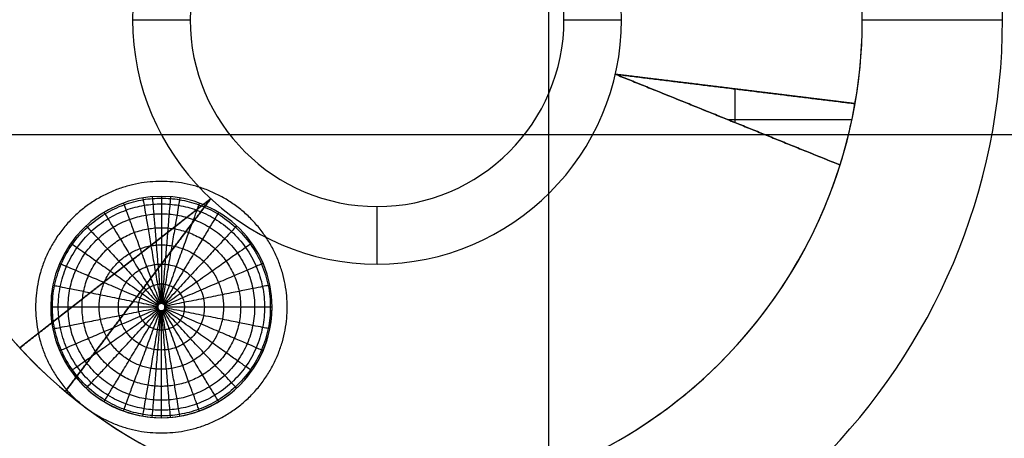
# Model space of a CAD drawing. Units: millimetres. Extents: x -137 to 137, y -23 to 304.
# Drawn here: x -34 to -20, y 26 to 32 of the extents above; entities that cross this region are included whole.
import ezdxf

# ---------------------------------------------------------------- set-up
doc = ezdxf.new("R2010")
doc.units = ezdxf.units.MM
doc.header["$MEASUREMENT"] = 0
doc.layers.add('Default', color=7, linetype='Continuous', true_color=0x000000)

msp = doc.modelspace()

# ---------------------------------------------------------------- linework, layer by layer
at = {"layer": 'Default'}
for p, q in [((-32.4, 32, 78.7), (-32.4, 32, 98.7)), ((-32.4, 32, 98.7), (-31.6, 32, 98.7)), ((-31.6, 32, 98.7), (-31.6, 32, 78.7)), ((-26.4, 32, 78.7), (-26.4, 32, 98.7)), ((-26.4, 32, 98.7), (-25.6, 32, 98.7)), ((-25.6, 32, 98.7), (-25.6, 32, 78.7)), ((-22.25, 32, 78.7), (-22.25, 32, 98.7)), ((-22.25, 32, 98.7), (-20.3, 32, 98.7)), ((-20.3, 32, 98.7), (-20.3, 32, 78.7)), ((-22.56, 29.978, 88.2), (-25.686, 31.241, 88.2)), ((-22.352, 30.832, 88.2), (-25.686, 31.241, 88.2)), ((-24.019, 31.037, 78.7), (-24.019, 31.037, 97.7)), ((-24.019, 30.568, 97.7), (-24.019, 31.036, 97.7)), ((-24.123, 30.61, 97.7), (-22.395, 30.61, 97.7)), ((-24.123, 30.61, 78.7), (-24.123, 30.61, 97.7)), ((-19, 30.4, -87.5), (-84.5, 30.4, -87.5)), ((-19, 30.4, -88.5), (-84.5, 30.4, -88.5)), ((-22.56, 29.978, 78.7), (-22.56, 29.978, 97.7)), ((-31.314, 29.509, 88.2), (-33.971, 27.434, 88.2)), ((-33.336, 26.827, 88.2), (-31.314, 29.509, 88.2)), ((-32, 29.542, -72.5), (-32, 29.542, -89.01)), ((-29, 29.4, 78.7), (-29, 29.4, 98.7)), ((-29, 28.6, 98.7), (-29, 29.4, 98.7)), ((-29, 28.6, 78.7), (-29, 28.6, 98.7)), ((-32.643, 28.471, 78.7), (-32.643, 28.471, 97.7)), ((-32.325, 28.168, 78.7), (-32.325, 28.168, 97.7)), ((-33.54, 28.002, -89.01), (-33.54, 28.002, -72.5)), ((-30.46, 28.002, -72.5), (-30.46, 28.002, -89.01)), ((-33.971, 27.434, 78.7), (-33.971, 27.434, 97.7)), ((-33.336, 26.827, 97.7), (-33.336, 26.827, 78.7)), ((-32, 26.462, -72.5), (-32, 26.462, -89.01))]:
    msp.add_line(p, q, dxfattribs=at)
for centre, radius, start, end in [((-29, 32, 93), 14.2, 0, 180), ((-29, 32, 98.5), 14.2, 0, 180), ((-29, 32, 95.75), 14.2, 0, 180), ((-29, 32, 78.7), 8.7, 0, 180), ((-29, 32, 98.7), 8.7, 0, 180), ((-29, 32, 88.7), 8.7, 0, 180), ((-29, 32, 98.7), 6.75, 0, 180), ((-29, 32, 78.7), 6.75, 0, 102.5716), ((-29, 32, 88.7), 6.75, 0, 102.5716), ((-29, 32, 78.7), 6.75, 110.0344, 180), ((-29, 32, 88.7), 6.75, 110.0344, 180), ((-29, 32, 78.7), 3.4, 0, 180), ((-29, 32, 98.7), 3.4, 0, 180), ((-29, 32, 88.7), 3.4, 0, 180), ((-29, 32, 78.7), 2.6, 0, 180), ((-29, 32, 98.7), 2.6, 0, 180), ((-29, 32, 88.7), 2.6, 0, 180), ((-29, 32, 93), 14.2, 180, 0), ((-29, 32, 98.5), 14.2, 180, 360), ((-29, 32, 95.75), 14.2, 180, 0), ((-29, 32, 78.7), 11.85, 180, 0), ((-29, 32, 98.7), 11.85, 180, 0), ((-29, 32, 88.7), 11.85, 180, 0), ((-29, 32, 78.7), 8.7, 180, 0), ((-29, 32, 98.7), 8.7, 180, 0), ((-29, 32, 88.7), 8.7, 180, 0), ((-29, 32, 78.7), 6.75, 180, 222.5716), ((-29, 32, 98.7), 6.75, 180, 0), ((-29, 32, 88.7), 6.75, 180, 222.5716), ((-29, 32, 78.7), 3.4, 180, 0), ((-29, 32, 98.7), 3.4, 180, 0), ((-29, 32, 88.7), 3.4, 180, 0), ((-29, 32, 78.7), 2.6, 180, 0), ((-29, 32, 98.7), 2.6, 180, 0), ((-29, 32, 88.7), 2.6, 180, 0), ((-29, 32, 78.7), 6.75, 350.0344, 0), ((-29, 32, 88.7), 6.75, 350.0335, 0), ((-29, 32, 97.7), 6.75, 342.5718, 350.0329), ((-29, 32, 78.7), 6.75, 230.0344, 342.5716), ((-29, 32, 88.7), 6.75, 230.0344, 342.5716), ((-32, 28.002, -72.5), 1.54, 0, 180), ((-32, 28.002, -89.01), 1.54, 0.0009, 180), ((-32, 28.002, -80.755), 1.54, 0.0004, 180), ((-32, 28.002, -72.5), 1.54, 180, 0), ((-32, 28.002, -89.01), 1.54, 180, 0.0009), ((-32, 28.002, -80.755), 1.54, 180, 0.0004), ((-29, 32, 97.7), 6.75, 222.5716, 230.0344)]:
    msp.add_arc(centre, radius, start, end, dxfattribs=at)
for points, weights, knots in [([(-29, 46.85, 88.5), (-22.737, 46.85, 88.5), (-18.399, 42.334, 88.5), (-14.06, 37.817, 88.5), (-14.312, 31.559, 88.5), (-14.564, 25.302, 88.5), (-19.251, 21.148, 88.5), (-23.939, 16.995, 88.5), (-30.181, 17.498, 88.5)], [1, 0.919984822401, 1, 0.919984822401, 1, 0.919984822401, 1, 0.919984822401, 1], [0, 0, 0, 11.840984, 11.840984, 23.681968, 23.681968, 35.522953, 35.522953, 47.363937, 47.363937, 47.363937]), ([(-32, 29.75, -87.5), (-33.75, 29.75, -87.5), (-33.75, 28, -87.5), (-33.75, 26.25, -87.5), (-32, 26.25, -87.5)], [1, 0.707106781187, 1, 0.707106781187, 1], [0, 0, 0, 2.748894, 2.748894, 5.497787, 5.497787, 5.497787]), ([(-32, 29.75, -88.5), (-33.75, 29.75, -88.5), (-33.75, 28, -88.5), (-33.75, 26.25, -88.5), (-32, 26.25, -88.5)], [1, 0.707106781187, 1, 0.707106781187, 1], [0, 0, 0, 2.748894, 2.748894, 5.497787, 5.497787, 5.497787]), ([(-32, 26.25, -87.5), (-30.25, 26.25, -87.5), (-30.25, 28, -87.5), (-30.25, 29.75, -87.5), (-32, 29.75, -87.5)], [1, 0.707106781187, 1, 0.707106781187, 1], [0, 0, 0, 2.748894, 2.748894, 5.497787, 5.497787, 5.497787]), ([(-32, 26.25, -88.5), (-30.25, 26.25, -88.5), (-30.25, 28, -88.5), (-30.25, 29.75, -88.5), (-32, 29.75, -88.5)], [1, 0.707106781187, 1, 0.707106781187, 1], [0, 0, 0, 2.748894, 2.748894, 5.497787, 5.497787, 5.497787])]:
    msp.add_rational_spline(points, weights, degree=2, knots=knots, dxfattribs=at)
for points, knots in [([(-43, 32, 98.7), (-43, 32.583, 98.7), (-42.964, 33.203, 98.7), (-42.832, 34.186, 98.7), (-42.775, 34.522, 98.7), (-42.632, 35.21, 98.7), (-42.545, 35.562, 98.7), (-42.336, 36.278, 98.7), (-42.213, 36.643, 98.7), (-41.93, 37.383, 98.7), (-41.768, 37.758, 98.7), (-41.401, 38.512, 98.7), (-41.195, 38.891, 98.7), (-40.734, 39.649, 98.7), (-40.48, 40.027, 98.7), (-39.92, 40.773, 98.7), (-39.614, 41.142, 98.7), (-38.95, 41.861, 98.7), (-38.591, 42.212, 98.7), (-37.82, 42.884, 98.7), (-37.408, 43.206, 98.7), (-36.535, 43.811, 98.7), (-36.073, 44.095, 98.7), (-35.104, 44.611, 98.7), (-34.597, 44.845, 98.7), (-33.546, 45.253, 98.7), (-33.003, 45.428, 98.7), (-31.889, 45.711, 98.7), (-31.32, 45.819, 98.7), (-30.167, 45.963, 98.7), (-29.583, 46, 98.7), (-28.417, 46, 98.7), (-27.833, 45.963, 98.7), (-26.68, 45.819, 98.7), (-26.111, 45.711, 98.7), (-24.997, 45.428, 98.7), (-24.454, 45.253, 98.7), (-23.403, 44.845, 98.7), (-22.896, 44.611, 98.7), (-21.927, 44.095, 98.7), (-21.465, 43.811, 98.7), (-20.592, 43.206, 98.7), (-20.18, 42.884, 98.7), (-19.024, 41.875, 98.7), (-18.36, 41.147, 98.7), (-17.52, 40.027, 98.7), (-17.266, 39.649, 98.7), (-16.805, 38.891, 98.7), (-16.599, 38.512, 98.7), (-16.232, 37.758, 98.7), (-16.07, 37.383, 98.7), (-15.787, 36.643, 98.7), (-15.664, 36.278, 98.7), (-15.455, 35.562, 98.7), (-15.368, 35.21, 98.7), (-15.225, 34.522, 98.7), (-15.168, 34.186, 98.7), (-15.036, 33.203, 98.7), (-15, 32.583, 98.7), (-15, 32, 98.7)], [-1, -1, -1, -1, -0.9375, -0.9375, -0.90625, -0.90625, -0.875, -0.875, -0.84375, -0.84375, -0.8125, -0.8125, -0.78125, -0.78125, -0.75, -0.75, -0.71875, -0.71875, -0.6875, -0.6875, -0.65625, -0.65625, -0.625, -0.625, -0.59375, -0.59375, -0.5625, -0.5625, -0.53125, -0.53125, -0.5, -0.5, -0.46875, -0.46875, -0.4375, -0.4375, -0.40625, -0.40625, -0.375, -0.375, -0.34375, -0.34375, -0.3125, -0.3125, -0.25, -0.25, -0.21875, -0.21875, -0.1875, -0.1875, -0.15625, -0.15625, -0.125, -0.125, -0.09375, -0.09375, -0.0625, -0.0625, 0, 0, 0, 0]), ([(-15, 32, 98.7), (-15, 31.417, 98.7), (-15.036, 30.796, 98.7), (-15.168, 29.814, 98.7), (-15.225, 29.478, 98.7), (-15.368, 28.79, 98.7), (-15.455, 28.438, 98.7), (-15.664, 27.722, 98.7), (-15.787, 27.357, 98.7), (-16.07, 26.617, 98.7), (-16.232, 26.242, 98.7), (-16.599, 25.488, 98.7), (-16.805, 25.109, 98.7), (-17.266, 24.351, 98.7), (-17.52, 23.973, 98.7), (-18.08, 23.227, 98.7), (-18.386, 22.858, 98.7), (-19.05, 22.139, 98.7), (-19.409, 21.788, 98.7), (-20.18, 21.116, 98.7), (-20.592, 20.794, 98.7), (-21.465, 20.189, 98.7), (-21.927, 19.905, 98.7), (-22.896, 19.389, 98.7), (-23.403, 19.155, 98.7), (-24.454, 18.747, 98.7), (-24.997, 18.572, 98.7), (-26.111, 18.289, 98.7), (-26.68, 18.181, 98.7), (-27.833, 18.037, 98.7), (-28.417, 18, 98.7), (-29.583, 18, 98.7), (-30.167, 18.037, 98.7), (-31.32, 18.181, 98.7), (-31.889, 18.289, 98.7), (-33.003, 18.572, 98.7), (-33.546, 18.747, 98.7), (-34.597, 19.155, 98.7), (-35.104, 19.389, 98.7), (-36.073, 19.905, 98.7), (-36.535, 20.189, 98.7), (-37.408, 20.794, 98.7), (-37.82, 21.116, 98.7), (-38.976, 22.125, 98.7), (-39.64, 22.853, 98.7), (-40.48, 23.973, 98.7), (-40.734, 24.351, 98.7), (-41.195, 25.109, 98.7), (-41.401, 25.488, 98.7), (-41.768, 26.242, 98.7), (-41.93, 26.617, 98.7), (-42.213, 27.357, 98.7), (-42.336, 27.722, 98.7), (-42.545, 28.438, 98.7), (-42.632, 28.79, 98.7), (-42.775, 29.478, 98.7), (-42.832, 29.814, 98.7), (-42.964, 30.796, 98.7), (-43, 31.417, 98.7), (-43, 32, 98.7)], [-1, -1, -1, -1, -0.9375, -0.9375, -0.90625, -0.90625, -0.875, -0.875, -0.84375, -0.84375, -0.8125, -0.8125, -0.78125, -0.78125, -0.75, -0.75, -0.71875, -0.71875, -0.6875, -0.6875, -0.65625, -0.65625, -0.625, -0.625, -0.59375, -0.59375, -0.5625, -0.5625, -0.53125, -0.53125, -0.5, -0.5, -0.46875, -0.46875, -0.4375, -0.4375, -0.40625, -0.40625, -0.375, -0.375, -0.34375, -0.34375, -0.3125, -0.3125, -0.25, -0.25, -0.21875, -0.21875, -0.1875, -0.1875, -0.15625, -0.15625, -0.125, -0.125, -0.09375, -0.09375, -0.0625, -0.0625, 0, 0, 0, 0]), ([(-33.515, 28.002, -89.281), (-33.515, 28.1, -89.281), (-33.496, 28.301, -89.281), (-33.403, 28.603, -89.281), (-33.247, 28.883, -89.281), (-33.036, 29.122, -89.281), (-32.787, 29.308, -89.281), (-32.52, 29.434, -89.281), (-32.296, 29.492, -89.281), (-32.124, 29.514, -89.281), (-32, 29.518, -89.281), (-31.876, 29.514, -89.281), (-31.704, 29.492, -89.281), (-31.48, 29.434, -89.281), (-31.213, 29.308, -89.281), (-30.964, 29.122, -89.281), (-30.753, 28.883, -89.281), (-30.597, 28.603, -89.281), (-30.504, 28.301, -89.281), (-30.485, 28.1, -89.281), (-30.485, 28.002, -89.281)], [0.237647, 0.237647, 0.237647, 0.237647, 0.332929, 0.428225, 0.52352, 0.618816, 0.714112, 0.809408, 0.904704, 0.952352, 1, 1.047648, 1.095296, 1.190592, 1.285887, 1.381183, 1.476479, 1.571775, 1.667071, 1.762358, 1.762358, 1.762358, 1.762358]), ([(-32.528, 29.448, -89.01), (-32.528, 29.448, -89.098), (-32.523, 29.434, -89.28), (-32.496, 29.359, -89.56), (-32.448, 29.229, -89.83), (-32.381, 29.045, -90.071), (-32.298, 28.819, -90.267), (-32.206, 28.565, -90.405), (-32.11, 28.302, -90.484), (-32.047, 28.131, -90.5), (-32.017, 28.048, -90.5)], [0.0214045, 0.0214045, 0.0214045, 0.0214045, 0.1410542, 0.2607039, 0.3803536, 0.5000033, 0.619653, 0.7393028, 0.8589525, 0.9787278, 0.9787278, 0.9787278, 0.9787278]), ([(-32.258, 29.52, -89.01), (-32.258, 29.52, -89.098), (-32.255, 29.505, -89.28), (-32.242, 29.427, -89.56), (-32.219, 29.29, -89.83), (-32.186, 29.097, -90.071), (-32.146, 28.86, -90.267), (-32.101, 28.593, -90.405), (-32.054, 28.317, -90.484), (-32.023, 28.137, -90.5), (-32.008, 28.051, -90.5)], [0.0214045, 0.0214045, 0.0214045, 0.0214045, 0.1410542, 0.2607039, 0.3803536, 0.5000033, 0.619653, 0.7393028, 0.8589525, 0.9786596, 0.9786596, 0.9786596, 0.9786596]), ([(-32.127, 29.536, -89.01), (-32.127, 29.536, -89.098), (-32.125, 29.521, -89.28), (-32.119, 29.442, -89.56), (-32.108, 29.304, -89.83), (-32.091, 29.109, -90.071), (-32.072, 28.869, -90.267), (-32.049, 28.6, -90.405), (-32.026, 28.321, -90.484), (-32.011, 28.139, -90.5), (-32.004, 28.051, -90.5)], [0.0214045, 0.0214045, 0.0214045, 0.0214045, 0.1410542, 0.2607039, 0.3803536, 0.5000033, 0.619653, 0.7393028, 0.8589525, 0.9786283, 0.9786283, 0.9786283, 0.9786283]), ([(-32, 29.542, -89.01), (-32, 29.542, -89.098), (-32, 29.526, -89.28), (-32, 29.447, -89.56), (-32, 29.308, -89.83), (-32, 29.113, -90.071), (-32, 28.872, -90.267), (-32, 28.602, -90.405), (-32, 28.322, -90.484), (-32, 28.139, -90.5), (-32, 28.052, -90.5)], [0.0214045, 0.0214045, 0.0214045, 0.0214045, 0.1410542, 0.2607039, 0.3803536, 0.5000033, 0.619653, 0.7393028, 0.8589525, 0.9786143, 0.9786143, 0.9786143, 0.9786143]), ([(-31.873, 29.536, -89.01), (-31.873, 29.536, -89.098), (-31.875, 29.521, -89.28), (-31.881, 29.442, -89.56), (-31.893, 29.304, -89.83), (-31.909, 29.109, -90.071), (-31.928, 28.869, -90.267), (-31.951, 28.6, -90.405), (-31.974, 28.321, -90.484), (-31.989, 28.139, -90.5), (-31.996, 28.051, -90.5)], [0.0214045, 0.0214045, 0.0214045, 0.0214045, 0.1410542, 0.2607039, 0.3803536, 0.5000033, 0.619653, 0.7393028, 0.8589525, 0.9786259, 0.9786259, 0.9786259, 0.9786259]), ([(-31.742, 29.52, -89.01), (-31.742, 29.52, -89.098), (-31.745, 29.505, -89.28), (-31.758, 29.427, -89.56), (-31.781, 29.29, -89.83), (-31.814, 29.097, -90.071), (-31.854, 28.86, -90.267), (-31.9, 28.593, -90.405), (-31.946, 28.317, -90.484), (-31.977, 28.137, -90.5), (-31.992, 28.051, -90.5)], [0.0214045, 0.0214045, 0.0214045, 0.0214045, 0.1410542, 0.2607039, 0.3803536, 0.5000033, 0.619653, 0.7393028, 0.8589525, 0.978656, 0.978656, 0.978656, 0.978656]), ([(-31.472, 29.448, -89.01), (-31.472, 29.448, -89.098), (-31.477, 29.434, -89.28), (-31.504, 29.359, -89.56), (-31.552, 29.229, -89.83), (-31.619, 29.045, -90.071), (-31.702, 28.819, -90.267), (-31.794, 28.565, -90.405), (-31.89, 28.302, -90.484), (-31.953, 28.131, -90.5), (-31.983, 28.048, -90.5)], [0.0214045, 0.0214045, 0.0214045, 0.0214045, 0.1410542, 0.2607039, 0.3803536, 0.5000033, 0.619653, 0.7393028, 0.8589525, 0.978725, 0.978725, 0.978725, 0.978725]), ([(-33.435, 28.002, -89.558), (-33.435, 28.094, -89.558), (-33.417, 28.285, -89.558), (-33.329, 28.571, -89.558), (-33.181, 28.836, -89.558), (-32.981, 29.063, -89.558), (-32.746, 29.239, -89.558), (-32.492, 29.359, -89.558), (-32.281, 29.414, -89.558), (-32.117, 29.434, -89.558), (-32, 29.439, -89.558), (-31.883, 29.434, -89.558), (-31.719, 29.414, -89.558), (-31.508, 29.359, -89.558), (-31.254, 29.239, -89.558), (-31.019, 29.063, -89.558), (-30.819, 28.836, -89.558), (-30.671, 28.571, -89.558), (-30.583, 28.285, -89.558), (-30.565, 28.094, -89.558), (-30.565, 28.002, -89.558)], [0.237646, 0.237646, 0.237646, 0.237646, 0.332929, 0.428225, 0.52352, 0.618816, 0.714112, 0.809408, 0.904704, 0.952352, 1, 1.047648, 1.095296, 1.190592, 1.285887, 1.381183, 1.476479, 1.571775, 1.667071, 1.762357, 1.762357, 1.762357, 1.762357]), ([(-32.797, 29.319, -89.01), (-32.797, 29.319, -89.098), (-32.789, 29.306, -89.28), (-32.748, 29.238, -89.56), (-32.676, 29.12, -89.83), (-32.575, 28.952, -90.071), (-32.45, 28.746, -90.267), (-32.311, 28.515, -90.405), (-32.165, 28.275, -90.484), (-32.071, 28.119, -90.5), (-32.026, 28.044, -90.5)], [0.0214045, 0.0214045, 0.0214045, 0.0214045, 0.1410542, 0.2607039, 0.3803536, 0.5000033, 0.619653, 0.7393028, 0.8589525, 0.9787238, 0.9787238, 0.9787238, 0.9787238]), ([(-31.203, 29.319, -89.01), (-31.203, 29.319, -89.098), (-31.211, 29.306, -89.28), (-31.252, 29.238, -89.56), (-31.324, 29.12, -89.83), (-31.425, 28.952, -90.071), (-31.55, 28.746, -90.267), (-31.689, 28.515, -90.405), (-31.835, 28.275, -90.484), (-31.929, 28.119, -90.5), (-31.974, 28.044, -90.5)], [0.0214045, 0.0214045, 0.0214045, 0.0214045, 0.1410542, 0.2607039, 0.3803536, 0.5000033, 0.619653, 0.7393028, 0.8589525, 0.978726, 0.978726, 0.978726, 0.978726]), ([(-33.297, 28.002, -89.825), (-33.297, 28.086, -89.825), (-33.281, 28.258, -89.825), (-33.201, 28.516, -89.825), (-33.067, 28.756, -89.825), (-32.887, 28.961, -89.825), (-32.674, 29.12, -89.825), (-32.445, 29.228, -89.825), (-32.254, 29.278, -89.825), (-32.106, 29.296, -89.825), (-32, 29.3, -89.825), (-31.894, 29.296, -89.825), (-31.746, 29.278, -89.825), (-31.555, 29.228, -89.825), (-31.326, 29.12, -89.825), (-31.113, 28.961, -89.825), (-30.933, 28.756, -89.825), (-30.799, 28.516, -89.825), (-30.719, 28.258, -89.825), (-30.703, 28.086, -89.825), (-30.703, 28.002, -89.825)], [0.237646, 0.237646, 0.237646, 0.237646, 0.332929, 0.428225, 0.52352, 0.618816, 0.714112, 0.809408, 0.904704, 0.952352, 1, 1.047648, 1.095296, 1.190592, 1.285887, 1.381183, 1.476479, 1.571775, 1.667071, 1.762356, 1.762356, 1.762356, 1.762356]), ([(-33.103, 28.002, -90.064), (-33.103, 28.073, -90.064), (-33.089, 28.22, -90.064), (-33.022, 28.439, -90.064), (-32.908, 28.643, -90.064), (-32.755, 28.818, -90.064), (-32.573, 28.953, -90.064), (-32.379, 29.045, -90.064), (-32.216, 29.087, -90.064), (-32.09, 29.103, -90.064), (-32, 29.106, -90.064), (-31.91, 29.103, -90.064), (-31.784, 29.087, -90.064), (-31.621, 29.045, -90.064), (-31.427, 28.953, -90.064), (-31.246, 28.818, -90.064), (-31.092, 28.643, -90.064), (-30.978, 28.439, -90.064), (-30.911, 28.22, -90.064), (-30.897, 28.073, -90.064), (-30.897, 28.002, -90.064)], [0.237645, 0.237645, 0.237645, 0.237645, 0.332929, 0.428225, 0.52352, 0.618816, 0.714112, 0.809408, 0.904704, 0.952352, 1, 1.047648, 1.095296, 1.190592, 1.285887, 1.381183, 1.476479, 1.571775, 1.667071, 1.762355, 1.762355, 1.762355, 1.762355]), ([(-33.047, 29.131, -89.01), (-33.047, 29.131, -89.098), (-33.036, 29.12, -89.28), (-32.982, 29.062, -89.56), (-32.888, 28.96, -89.83), (-32.755, 28.817, -90.071), (-32.591, 28.64, -90.267), (-32.408, 28.442, -90.405), (-32.217, 28.236, -90.484), (-32.093, 28.103, -90.5), (-32.034, 28.038, -90.5)], [0.0214045, 0.0214045, 0.0214045, 0.0214045, 0.1410542, 0.2607039, 0.3803536, 0.5000033, 0.619653, 0.7393028, 0.8589525, 0.9785852, 0.9785852, 0.9785852, 0.9785852]), ([(-30.954, 29.132, -89.01), (-30.954, 29.132, -89.098), (-30.964, 29.12, -89.28), (-31.018, 29.062, -89.56), (-31.112, 28.96, -89.83), (-31.245, 28.817, -90.071), (-31.409, 28.64, -90.267), (-31.592, 28.442, -90.405), (-31.783, 28.236, -90.484), (-31.907, 28.103, -90.5), (-31.966, 28.038, -90.5)], [0.0214045, 0.0214045, 0.0214045, 0.0214045, 0.1410542, 0.2607039, 0.3803536, 0.5000033, 0.619653, 0.7393028, 0.8589525, 0.9785899, 0.9785899, 0.9785899, 0.9785899]), ([(-33.258, 28.89, -89.01), (-33.258, 28.89, -89.098), (-33.245, 28.881, -89.28), (-33.181, 28.836, -89.56), (-33.067, 28.756, -89.83), (-32.908, 28.643, -90.071), (-32.711, 28.504, -90.267), (-32.49, 28.348, -90.405), (-32.261, 28.186, -90.484), (-32.112, 28.081, -90.5), (-32.041, 28.031, -90.5)], [0.0214045, 0.0214045, 0.0214045, 0.0214045, 0.1410542, 0.2607039, 0.3803536, 0.5000033, 0.619653, 0.7393028, 0.8589525, 0.9784443, 0.9784443, 0.9784443, 0.9784443]), ([(-32.865, 28.002, -90.257), (-32.865, 28.058, -90.257), (-32.854, 28.173, -90.257), (-32.801, 28.345, -90.257), (-32.712, 28.505, -90.257), (-32.592, 28.642, -90.257), (-32.45, 28.748, -90.257), (-32.297, 28.82, -90.257), (-32.169, 28.853, -90.257), (-32.071, 28.865, -90.257), (-32, 28.868, -90.257), (-31.929, 28.865, -90.257), (-31.831, 28.853, -90.257), (-31.703, 28.82, -90.257), (-31.55, 28.748, -90.257), (-31.408, 28.642, -90.257), (-31.288, 28.505, -90.257), (-31.199, 28.345, -90.257), (-31.146, 28.173, -90.257), (-31.135, 28.058, -90.257), (-31.135, 28.002, -90.257)], [0.237644, 0.237644, 0.237644, 0.237644, 0.332929, 0.428225, 0.52352, 0.618816, 0.714112, 0.809408, 0.904704, 0.952352, 1, 1.047648, 1.095296, 1.190592, 1.285887, 1.381183, 1.476479, 1.571775, 1.667071, 1.762354, 1.762354, 1.762354, 1.762354]), ([(-30.742, 28.89, -89.01), (-30.742, 28.89, -89.098), (-30.755, 28.881, -89.28), (-30.82, 28.836, -89.56), (-30.933, 28.756, -89.83), (-31.092, 28.643, -90.071), (-31.289, 28.504, -90.267), (-31.51, 28.348, -90.405), (-31.739, 28.186, -90.484), (-31.888, 28.081, -90.5), (-31.959, 28.031, -90.5)], [0.0214045, 0.0214045, 0.0214045, 0.0214045, 0.1410542, 0.2607039, 0.3803536, 0.5000033, 0.619653, 0.7393028, 0.8589525, 0.9784457, 0.9784457, 0.9784457, 0.9784457]), ([(-33.415, 28.609, -89.01), (-33.415, 28.609, -89.098), (-33.401, 28.603, -89.28), (-33.328, 28.571, -89.56), (-33.201, 28.517, -89.83), (-33.021, 28.44, -90.071), (-32.8, 28.345, -90.267), (-32.551, 28.238, -90.405), (-32.294, 28.128, -90.484), (-32.126, 28.056, -90.5), (-32.046, 28.022, -90.5)], [0.0214045, 0.0214045, 0.0214045, 0.0214045, 0.1410542, 0.2607039, 0.3803536, 0.5000033, 0.619653, 0.7393028, 0.8589525, 0.9783251, 0.9783251, 0.9783251, 0.9783251]), ([(-32.598, 28.002, -90.395), (-32.598, 28.04, -90.395), (-32.59, 28.12, -90.395), (-32.554, 28.239, -90.395), (-32.492, 28.35, -90.395), (-32.409, 28.444, -90.395), (-32.311, 28.518, -90.395), (-32.205, 28.568, -90.395), (-32.117, 28.59, -90.395), (-32.049, 28.599, -90.395), (-32, 28.601, -90.395), (-31.951, 28.599, -90.395), (-31.883, 28.59, -90.395), (-31.795, 28.568, -90.395), (-31.689, 28.518, -90.395), (-31.591, 28.444, -90.395), (-31.508, 28.35, -90.395), (-31.446, 28.239, -90.395), (-31.41, 28.12, -90.395), (-31.402, 28.04, -90.395), (-31.402, 28.002, -90.395)], [0.237644, 0.237644, 0.237644, 0.237644, 0.332929, 0.428225, 0.52352, 0.618816, 0.714112, 0.809408, 0.904704, 0.952352, 1, 1.047648, 1.095296, 1.190592, 1.285887, 1.381183, 1.476479, 1.571775, 1.667071, 1.762353, 1.762353, 1.762353, 1.762353]), ([(-30.585, 28.609, -89.01), (-30.585, 28.609, -89.098), (-30.599, 28.603, -89.28), (-30.672, 28.571, -89.56), (-30.799, 28.517, -89.83), (-30.979, 28.44, -90.071), (-31.201, 28.345, -90.267), (-31.449, 28.238, -90.405), (-31.706, 28.128, -90.484), (-31.874, 28.056, -90.5), (-31.954, 28.022, -90.5)], [0.0214045, 0.0214045, 0.0214045, 0.0214045, 0.1410542, 0.2607039, 0.3803536, 0.5000033, 0.619653, 0.7393028, 0.8589525, 0.9783267, 0.9783267, 0.9783267, 0.9783267]), ([(-33.51, 28.306, -89.01), (-33.51, 28.306, -89.098), (-33.494, 28.303, -89.28), (-33.417, 28.287, -89.56), (-33.281, 28.26, -89.83), (-33.089, 28.221, -90.071), (-32.853, 28.174, -90.267), (-32.588, 28.12, -90.405), (-32.313, 28.065, -90.484), (-32.135, 28.029, -90.5), (-32.049, 28.012, -90.5)], [0.0214045, 0.0214045, 0.0214045, 0.0214045, 0.1410542, 0.2607039, 0.3803536, 0.5000033, 0.619653, 0.7393028, 0.8589525, 0.9781675, 0.9781675, 0.9781675, 0.9781675]), ([(-32.32, 28.002, -90.475), (-32.32, 28.022, -90.475), (-32.316, 28.065, -90.475), (-32.297, 28.129, -90.475), (-32.264, 28.188, -90.475), (-32.219, 28.239, -90.475), (-32.167, 28.279, -90.475), (-32.11, 28.305, -90.475), (-32.063, 28.318, -90.475), (-32.026, 28.322, -90.475), (-32, 28.323, -90.475), (-31.974, 28.322, -90.475), (-31.937, 28.318, -90.475), (-31.89, 28.305, -90.475), (-31.833, 28.279, -90.475), (-31.781, 28.239, -90.475), (-31.736, 28.188, -90.475), (-31.703, 28.129, -90.475), (-31.684, 28.065, -90.475), (-31.68, 28.022, -90.475), (-31.68, 28.002, -90.475)], [0.237643, 0.237643, 0.237643, 0.237643, 0.332929, 0.428225, 0.52352, 0.618816, 0.714112, 0.809408, 0.904704, 0.952352, 1, 1.047648, 1.095296, 1.190592, 1.285887, 1.381183, 1.476479, 1.571775, 1.667071, 1.762352, 1.762352, 1.762352, 1.762352]), ([(-30.49, 28.306, -89.01), (-30.49, 28.306, -89.098), (-30.506, 28.303, -89.28), (-30.583, 28.287, -89.56), (-30.719, 28.26, -89.83), (-30.911, 28.221, -90.071), (-31.147, 28.174, -90.267), (-31.412, 28.12, -90.405), (-31.687, 28.065, -90.484), (-31.865, 28.029, -90.5), (-31.951, 28.012, -90.5)], [0.0214045, 0.0214045, 0.0214045, 0.0214045, 0.1410542, 0.2607039, 0.3803536, 0.5000033, 0.619653, 0.7393028, 0.8589525, 0.978168, 0.978168, 0.978168, 0.978168]), ([(-32.05, 28.002, -90.5), (-32.138, 28.002, -90.5), (-32.229, 28.002, -90.492), (-32.414, 28.002, -90.458), (-32.507, 28.002, -90.431), (-32.691, 28.002, -90.359), (-32.781, 28.002, -90.312), (-32.951, 28.002, -90.201), (-33.031, 28.002, -90.136), (-33.177, 28.002, -89.99), (-33.242, 28.002, -89.91), (-33.353, 28.002, -89.74), (-33.399, 28.002, -89.65), (-33.472, 28.002, -89.466), (-33.498, 28.002, -89.373), (-33.532, 28.002, -89.189), (-33.54, 28.002, -89.098), (-33.54, 28.002, -89.01)], [-1, -1, -1, -1, -0.875, -0.875, -0.75, -0.75, -0.625, -0.625, -0.5, -0.5, -0.375, -0.375, -0.25, -0.25, -0.125, -0.125, 0, 0, 0, 0]), ([(-30.485, 28.002, -89.281), (-30.485, 27.904, -89.281), (-30.504, 27.702, -89.281), (-30.597, 27.401, -89.281), (-30.753, 27.121, -89.281), (-30.964, 26.881, -89.281), (-31.213, 26.695, -89.281), (-31.48, 26.569, -89.281), (-31.704, 26.511, -89.281), (-31.876, 26.49, -89.281), (-32, 26.485, -89.281), (-32.124, 26.49, -89.281), (-32.296, 26.511, -89.281), (-32.52, 26.569, -89.281), (-32.787, 26.695, -89.281), (-33.036, 26.881, -89.281), (-33.247, 27.121, -89.281), (-33.403, 27.401, -89.281), (-33.496, 27.702, -89.281), (-33.515, 27.904, -89.281), (-33.515, 28.002, -89.281)], [0.237639, 0.237639, 0.237639, 0.237639, 0.332929, 0.428224, 0.52352, 0.618816, 0.714112, 0.809408, 0.904704, 0.952352, 1, 1.047648, 1.095296, 1.190592, 1.285887, 1.381183, 1.476479, 1.571775, 1.667071, 1.762366, 1.762366, 1.762366, 1.762366]), ([(-33.51, 27.697, -89.01), (-33.51, 27.697, -89.098), (-33.494, 27.701, -89.28), (-33.417, 27.716, -89.56), (-33.281, 27.744, -89.83), (-33.089, 27.782, -90.071), (-32.853, 27.83, -90.267), (-32.588, 27.883, -90.405), (-32.313, 27.938, -90.484), (-32.135, 27.974, -90.5), (-32.049, 27.992, -90.5)], [0.0214045, 0.0214045, 0.0214045, 0.0214045, 0.1410542, 0.2607039, 0.3803536, 0.5000033, 0.619653, 0.7393028, 0.8589525, 0.978168, 0.978168, 0.978168, 0.978168]), ([(-30.565, 28.002, -89.558), (-30.565, 27.909, -89.558), (-30.583, 27.718, -89.558), (-30.671, 27.432, -89.558), (-30.819, 27.167, -89.558), (-31.019, 26.94, -89.558), (-31.254, 26.764, -89.558), (-31.508, 26.644, -89.558), (-31.719, 26.59, -89.558), (-31.883, 26.569, -89.558), (-32, 26.565, -89.558), (-32.117, 26.569, -89.558), (-32.281, 26.59, -89.558), (-32.492, 26.644, -89.558), (-32.746, 26.764, -89.558), (-32.981, 26.94, -89.558), (-33.181, 27.167, -89.558), (-33.329, 27.432, -89.558), (-33.417, 27.718, -89.558), (-33.435, 27.909, -89.558), (-33.435, 28.002, -89.558)], [0.237638, 0.237638, 0.237638, 0.237638, 0.332929, 0.428224, 0.52352, 0.618816, 0.714112, 0.809408, 0.904704, 0.952352, 1, 1.047648, 1.095296, 1.190592, 1.285887, 1.381183, 1.476479, 1.571775, 1.667071, 1.762365, 1.762365, 1.762365, 1.762365]), ([(-33.415, 27.395, -89.01), (-33.415, 27.395, -89.098), (-33.401, 27.401, -89.28), (-33.328, 27.432, -89.56), (-33.201, 27.487, -89.83), (-33.021, 27.564, -90.071), (-32.8, 27.659, -90.267), (-32.551, 27.765, -90.405), (-32.294, 27.875, -90.484), (-32.126, 27.947, -90.5), (-32.046, 27.982, -90.5)], [0.0214045, 0.0214045, 0.0214045, 0.0214045, 0.1410542, 0.2607039, 0.3803536, 0.5000033, 0.619653, 0.7393028, 0.8589525, 0.9783268, 0.9783268, 0.9783268, 0.9783268]), ([(-30.703, 28.002, -89.825), (-30.703, 27.918, -89.825), (-30.719, 27.745, -89.825), (-30.799, 27.487, -89.825), (-30.933, 27.248, -89.825), (-31.113, 27.042, -89.825), (-31.326, 26.883, -89.825), (-31.555, 26.775, -89.825), (-31.746, 26.726, -89.825), (-31.894, 26.707, -89.825), (-32, 26.703, -89.825), (-32.106, 26.707, -89.825), (-32.254, 26.726, -89.825), (-32.445, 26.775, -89.825), (-32.674, 26.883, -89.825), (-32.887, 27.042, -89.825), (-33.067, 27.248, -89.825), (-33.201, 27.487, -89.825), (-33.281, 27.745, -89.825), (-33.297, 27.918, -89.825), (-33.297, 28.002, -89.825)], [0.237637, 0.237637, 0.237637, 0.237637, 0.332929, 0.428224, 0.52352, 0.618816, 0.714112, 0.809408, 0.904704, 0.952352, 1, 1.047648, 1.095296, 1.190592, 1.285887, 1.381183, 1.476479, 1.571775, 1.667071, 1.762365, 1.762365, 1.762365, 1.762365]), ([(-33.258, 27.113, -89.01), (-33.258, 27.113, -89.098), (-33.245, 27.122, -89.28), (-33.18, 27.168, -89.56), (-33.067, 27.248, -89.83), (-32.908, 27.361, -90.071), (-32.711, 27.5, -90.267), (-32.49, 27.655, -90.405), (-32.261, 27.817, -90.484), (-32.112, 27.922, -90.5), (-32.041, 27.973, -90.5)], [0.0214045, 0.0214045, 0.0214045, 0.0214045, 0.1410542, 0.2607039, 0.3803536, 0.5000033, 0.619653, 0.7393028, 0.8589525, 0.9784457, 0.9784457, 0.9784457, 0.9784457]), ([(-30.897, 28.002, -90.064), (-30.897, 27.93, -90.064), (-30.911, 27.784, -90.064), (-30.978, 27.564, -90.064), (-31.092, 27.36, -90.064), (-31.245, 27.186, -90.064), (-31.427, 27.05, -90.064), (-31.621, 26.958, -90.064), (-31.784, 26.916, -90.064), (-31.91, 26.9, -90.064), (-32, 26.897, -90.064), (-32.09, 26.9, -90.064), (-32.216, 26.916, -90.064), (-32.379, 26.958, -90.064), (-32.573, 27.05, -90.064), (-32.754, 27.185, -90.064), (-32.908, 27.36, -90.064), (-33.022, 27.564, -90.064), (-33.089, 27.784, -90.064), (-33.103, 27.93, -90.064), (-33.103, 28.002, -90.064)], [0.237636, 0.237636, 0.237636, 0.237636, 0.332929, 0.428224, 0.52352, 0.618816, 0.714112, 0.809408, 0.904704, 0.952352, 1, 1.047648, 1.095296, 1.190592, 1.285887, 1.381183, 1.476479, 1.571775, 1.667071, 1.762364, 1.762364, 1.762364, 1.762364]), ([(-33.046, 26.872, -89.01), (-33.046, 26.872, -89.098), (-33.036, 26.883, -89.28), (-32.982, 26.941, -89.56), (-32.888, 27.043, -89.83), (-32.755, 27.186, -90.071), (-32.591, 27.363, -90.267), (-32.408, 27.561, -90.405), (-32.217, 27.767, -90.484), (-32.093, 27.901, -90.5), (-32.034, 27.965, -90.5)], [0.0214045, 0.0214045, 0.0214045, 0.0214045, 0.1410542, 0.2607039, 0.3803536, 0.5000033, 0.619653, 0.7393028, 0.8589525, 0.97859, 0.97859, 0.97859, 0.97859]), ([(-31.135, 28.002, -90.257), (-31.135, 27.946, -90.257), (-31.146, 27.831, -90.257), (-31.199, 27.659, -90.257), (-31.288, 27.499, -90.257), (-31.408, 27.362, -90.257), (-31.55, 27.256, -90.257), (-31.703, 27.183, -90.257), (-31.831, 27.15, -90.257), (-31.929, 27.138, -90.257), (-32, 27.135, -90.257), (-32.071, 27.138, -90.257), (-32.169, 27.15, -90.257), (-32.297, 27.183, -90.257), (-32.45, 27.256, -90.257), (-32.592, 27.362, -90.257), (-32.712, 27.499, -90.257), (-32.801, 27.659, -90.257), (-32.854, 27.831, -90.257), (-32.865, 27.946, -90.257), (-32.865, 28.002, -90.257)], [0.237635, 0.237635, 0.237635, 0.237635, 0.332929, 0.428224, 0.52352, 0.618816, 0.714112, 0.809408, 0.904704, 0.952352, 1, 1.047648, 1.095296, 1.190592, 1.285887, 1.381183, 1.476479, 1.571775, 1.667071, 1.762363, 1.762363, 1.762363, 1.762363]), ([(-32.797, 26.684, -89.01), (-32.797, 26.684, -89.098), (-32.789, 26.697, -89.28), (-32.748, 26.765, -89.56), (-32.676, 26.884, -89.83), (-32.575, 27.051, -90.071), (-32.45, 27.257, -90.267), (-32.311, 27.488, -90.405), (-32.165, 27.728, -90.484), (-32.071, 27.884, -90.5), (-32.026, 27.959, -90.5)], [0.0214045, 0.0214045, 0.0214045, 0.0214045, 0.1410542, 0.2607039, 0.3803536, 0.5000033, 0.619653, 0.7393028, 0.8589525, 0.978726, 0.978726, 0.978726, 0.978726]), ([(-31.402, 28.002, -90.395), (-31.402, 27.963, -90.395), (-31.41, 27.883, -90.395), (-31.446, 27.764, -90.395), (-31.508, 27.654, -90.395), (-31.591, 27.559, -90.395), (-31.689, 27.486, -90.395), (-31.795, 27.436, -90.395), (-31.883, 27.413, -90.395), (-31.951, 27.405, -90.395), (-32, 27.403, -90.395), (-32.049, 27.405, -90.395), (-32.117, 27.413, -90.395), (-32.205, 27.436, -90.395), (-32.311, 27.486, -90.395), (-32.409, 27.559, -90.395), (-32.492, 27.654, -90.395), (-32.554, 27.764, -90.395), (-32.59, 27.883, -90.395), (-32.598, 27.963, -90.395), (-32.598, 28.002, -90.395)], [0.237634, 0.237634, 0.237634, 0.237634, 0.332929, 0.428224, 0.52352, 0.618816, 0.714112, 0.809408, 0.904704, 0.952352, 1, 1.047648, 1.095296, 1.190592, 1.285887, 1.381183, 1.476479, 1.571775, 1.667071, 1.762363, 1.762363, 1.762363, 1.762363]), ([(-32.528, 26.555, -89.01), (-32.528, 26.555, -89.098), (-32.523, 26.57, -89.28), (-32.496, 26.644, -89.56), (-32.448, 26.774, -89.83), (-32.381, 26.958, -90.071), (-32.298, 27.184, -90.267), (-32.206, 27.438, -90.405), (-32.11, 27.701, -90.484), (-32.047, 27.872, -90.5), (-32.017, 27.955, -90.5)], [0.0214045, 0.0214045, 0.0214045, 0.0214045, 0.1410542, 0.2607039, 0.3803536, 0.5000033, 0.619653, 0.7393028, 0.8589525, 0.9787251, 0.9787251, 0.9787251, 0.9787251]), ([(-31.68, 28.002, -90.475), (-31.68, 27.981, -90.475), (-31.684, 27.938, -90.475), (-31.703, 27.874, -90.475), (-31.736, 27.815, -90.475), (-31.781, 27.764, -90.475), (-31.833, 27.725, -90.475), (-31.89, 27.698, -90.475), (-31.937, 27.686, -90.475), (-31.974, 27.681, -90.475), (-32, 27.68, -90.475), (-32.026, 27.681, -90.475), (-32.063, 27.686, -90.475), (-32.11, 27.698, -90.475), (-32.167, 27.725, -90.475), (-32.219, 27.764, -90.475), (-32.264, 27.815, -90.475), (-32.297, 27.874, -90.475), (-32.316, 27.938, -90.475), (-32.32, 27.981, -90.475), (-32.32, 28.002, -90.475)], [0.237634, 0.237634, 0.237634, 0.237634, 0.332929, 0.428224, 0.52352, 0.618816, 0.714112, 0.809408, 0.904704, 0.952352, 1, 1.047648, 1.095296, 1.190592, 1.285887, 1.381183, 1.476479, 1.571775, 1.667071, 1.762362, 1.762362, 1.762362, 1.762362]), ([(-32.258, 26.483, -89.01), (-32.258, 26.483, -89.098), (-32.255, 26.499, -89.28), (-32.242, 26.577, -89.56), (-32.219, 26.714, -89.83), (-32.186, 26.906, -90.071), (-32.146, 27.144, -90.267), (-32.1, 27.41, -90.405), (-32.054, 27.686, -90.484), (-32.023, 27.866, -90.5), (-32.008, 27.953, -90.5)], [0.0214045, 0.0214045, 0.0214045, 0.0214045, 0.1410542, 0.2607039, 0.3803536, 0.5000033, 0.619653, 0.7393028, 0.8589525, 0.978656, 0.978656, 0.978656, 0.978656]), ([(-32.127, 26.467, -89.01), (-32.127, 26.467, -89.098), (-32.125, 26.482, -89.28), (-32.119, 26.561, -89.56), (-32.107, 26.7, -89.83), (-32.091, 26.894, -90.071), (-32.072, 27.134, -90.267), (-32.049, 27.404, -90.405), (-32.026, 27.683, -90.484), (-32.011, 27.864, -90.5), (-32.004, 27.952, -90.5)], [0.0214045, 0.0214045, 0.0214045, 0.0214045, 0.1410542, 0.2607039, 0.3803536, 0.5000033, 0.619653, 0.7393028, 0.8589525, 0.9786259, 0.9786259, 0.9786259, 0.9786259]), ([(-31.95, 28.002, -90.5), (-31.95, 28.008, -90.5), (-31.951, 28.015, -90.5), (-31.957, 28.028, -90.5), (-31.961, 28.034, -90.5), (-31.971, 28.043, -90.5), (-31.977, 28.046, -90.5), (-31.989, 28.051, -90.5), (-31.995, 28.052, -90.5), (-32.005, 28.052, -90.5), (-32.011, 28.051, -90.5), (-32.023, 28.046, -90.5), (-32.029, 28.043, -90.5), (-32.039, 28.034, -90.5), (-32.043, 28.028, -90.5), (-32.049, 28.015, -90.5), (-32.05, 28.008, -90.5), (-32.05, 28.002, -90.5)], [0, 0, 0, 0, 0.125, 0.125, 0.25, 0.25, 0.375, 0.375, 0.5, 0.5, 0.625, 0.625, 0.75, 0.75, 0.875, 0.875, 1, 1, 1, 1]), ([(-32.05, 28.002, -90.5), (-32.05, 27.995, -90.5), (-32.049, 27.988, -90.5), (-32.043, 27.975, -90.5), (-32.039, 27.969, -90.5), (-32.029, 27.96, -90.5), (-32.023, 27.957, -90.5), (-32.011, 27.953, -90.5), (-32.005, 27.952, -90.5), (-31.995, 27.952, -90.5), (-31.989, 27.953, -90.5), (-31.977, 27.957, -90.5), (-31.971, 27.96, -90.5), (-31.961, 27.969, -90.5), (-31.957, 27.975, -90.5), (-31.951, 27.988, -90.5), (-31.95, 27.995, -90.5), (-31.95, 28.002, -90.5)], [0, 0, 0, 0, 0.125, 0.125, 0.25, 0.25, 0.375, 0.375, 0.5, 0.5, 0.625, 0.625, 0.75, 0.75, 0.875, 0.875, 1, 1, 1, 1]), ([(-32, 26.462, -89.01), (-32, 26.462, -89.098), (-32, 26.477, -89.28), (-32, 26.556, -89.56), (-32, 26.695, -89.83), (-32, 26.89, -90.071), (-32, 27.132, -90.267), (-32, 27.402, -90.405), (-32, 27.682, -90.484), (-32, 27.864, -90.5), (-32, 27.952, -90.5)], [0.0214045, 0.0214045, 0.0214045, 0.0214045, 0.1410542, 0.2607039, 0.3803536, 0.5000033, 0.619653, 0.7393028, 0.8589525, 0.9786143, 0.9786143, 0.9786143, 0.9786143]), ([(-31.873, 26.467, -89.01), (-31.873, 26.467, -89.098), (-31.875, 26.482, -89.28), (-31.881, 26.561, -89.56), (-31.892, 26.7, -89.83), (-31.909, 26.894, -90.071), (-31.928, 27.134, -90.267), (-31.951, 27.404, -90.405), (-31.974, 27.683, -90.484), (-31.989, 27.864, -90.5), (-31.996, 27.952, -90.5)], [0.0214045, 0.0214045, 0.0214045, 0.0214045, 0.1410542, 0.2607039, 0.3803536, 0.5000033, 0.619653, 0.7393028, 0.8589525, 0.9786283, 0.9786283, 0.9786283, 0.9786283]), ([(-31.742, 26.483, -89.01), (-31.742, 26.483, -89.098), (-31.745, 26.499, -89.28), (-31.758, 26.577, -89.56), (-31.781, 26.714, -89.83), (-31.814, 26.906, -90.071), (-31.854, 27.144, -90.267), (-31.899, 27.41, -90.405), (-31.946, 27.686, -90.484), (-31.977, 27.866, -90.5), (-31.992, 27.953, -90.5)], [0.0214045, 0.0214045, 0.0214045, 0.0214045, 0.1410542, 0.2607039, 0.3803536, 0.5000033, 0.619653, 0.7393028, 0.8589525, 0.9786597, 0.9786597, 0.9786597, 0.9786597]), ([(-31.472, 26.555, -89.01), (-31.472, 26.555, -89.098), (-31.477, 26.57, -89.28), (-31.504, 26.644, -89.56), (-31.552, 26.774, -89.83), (-31.619, 26.958, -90.071), (-31.702, 27.184, -90.267), (-31.794, 27.438, -90.405), (-31.89, 27.701, -90.484), (-31.953, 27.872, -90.5), (-31.983, 27.955, -90.5)], [0.0214045, 0.0214045, 0.0214045, 0.0214045, 0.1410542, 0.2607039, 0.3803536, 0.5000033, 0.619653, 0.7393028, 0.8589525, 0.9787278, 0.9787278, 0.9787278, 0.9787278]), ([(-31.203, 26.684, -89.01), (-31.203, 26.684, -89.098), (-31.211, 26.697, -89.28), (-31.252, 26.765, -89.56), (-31.324, 26.884, -89.83), (-31.425, 27.051, -90.071), (-31.55, 27.257, -90.267), (-31.689, 27.488, -90.405), (-31.835, 27.728, -90.484), (-31.929, 27.884, -90.5), (-31.974, 27.959, -90.5)], [0.0214045, 0.0214045, 0.0214045, 0.0214045, 0.1410542, 0.2607039, 0.3803536, 0.5000033, 0.619653, 0.7393028, 0.8589525, 0.9787239, 0.9787239, 0.9787239, 0.9787239]), ([(-30.954, 26.872, -89.01), (-30.954, 26.872, -89.098), (-30.964, 26.883, -89.28), (-31.018, 26.941, -89.56), (-31.112, 27.043, -89.83), (-31.245, 27.186, -90.071), (-31.409, 27.363, -90.267), (-31.592, 27.561, -90.405), (-31.783, 27.767, -90.484), (-31.907, 27.901, -90.5), (-31.966, 27.965, -90.5)], [0.0214045, 0.0214045, 0.0214045, 0.0214045, 0.1410542, 0.2607039, 0.3803536, 0.5000033, 0.619653, 0.7393028, 0.8589525, 0.9785853, 0.9785853, 0.9785853, 0.9785853]), ([(-30.742, 27.113, -89.01), (-30.742, 27.113, -89.098), (-30.755, 27.122, -89.28), (-30.819, 27.168, -89.56), (-30.933, 27.248, -89.83), (-31.092, 27.361, -90.071), (-31.289, 27.5, -90.267), (-31.51, 27.655, -90.405), (-31.739, 27.817, -90.484), (-31.888, 27.922, -90.5), (-31.959, 27.973, -90.5)], [0.0214045, 0.0214045, 0.0214045, 0.0214045, 0.1410542, 0.2607039, 0.3803536, 0.5000033, 0.619653, 0.7393028, 0.8589525, 0.9784443, 0.9784443, 0.9784443, 0.9784443]), ([(-30.585, 27.395, -89.01), (-30.585, 27.395, -89.098), (-30.599, 27.401, -89.28), (-30.672, 27.432, -89.56), (-30.799, 27.487, -89.83), (-30.979, 27.564, -90.071), (-31.2, 27.659, -90.267), (-31.449, 27.765, -90.405), (-31.706, 27.875, -90.484), (-31.874, 27.947, -90.5), (-31.954, 27.982, -90.5)], [0.0214045, 0.0214045, 0.0214045, 0.0214045, 0.1410542, 0.2607039, 0.3803536, 0.5000033, 0.619653, 0.7393028, 0.8589525, 0.9783251, 0.9783251, 0.9783251, 0.9783251]), ([(-30.49, 27.698, -89.01), (-30.49, 27.698, -89.098), (-30.506, 27.701, -89.28), (-30.583, 27.716, -89.56), (-30.719, 27.744, -89.83), (-30.911, 27.782, -90.071), (-31.147, 27.83, -90.267), (-31.412, 27.883, -90.405), (-31.687, 27.938, -90.484), (-31.865, 27.974, -90.5), (-31.951, 27.992, -90.5)], [0.0214045, 0.0214045, 0.0214045, 0.0214045, 0.1410542, 0.2607039, 0.3803536, 0.5000033, 0.619653, 0.7393028, 0.8589525, 0.9781675, 0.9781675, 0.9781675, 0.9781675]), ([(-30.46, 28.002, -89.01), (-30.46, 28.002, -89.098), (-30.468, 28.002, -89.189), (-30.502, 28.002, -89.373), (-30.528, 28.002, -89.466), (-30.601, 28.002, -89.65), (-30.647, 28.002, -89.74), (-30.758, 28.002, -89.91), (-30.823, 28.002, -89.99), (-30.969, 28.002, -90.136), (-31.049, 28.002, -90.201), (-31.219, 28.002, -90.312), (-31.309, 28.002, -90.359), (-31.493, 28.002, -90.431), (-31.586, 28.002, -90.458), (-31.771, 28.002, -90.492), (-31.862, 28.002, -90.5), (-31.95, 28.002, -90.5)], [-1, -1, -1, -1, -0.875, -0.875, -0.75, -0.75, -0.625, -0.625, -0.5, -0.5, -0.375, -0.375, -0.25, -0.25, -0.125, -0.125, 0, 0, 0, 0])]:
    msp.add_open_spline(points, degree=3, knots=knots, dxfattribs=at)
for points, degree in [([(-26.61, 25, 43), (-26.61, 30, 43), (-26.61, 35, 43)], 2), ([(-22.352, 30.832, 97.7), (-24.019, 31.036, 97.7), (-25.686, 31.241, 97.7)], 2), ([(-25.686, 31.241, 97.7), (-24.123, 30.61, 97.7), (-22.56, 29.978, 97.7)], 2), ([(-25.686, 31.241, 78.7), (-25.686, 31.241, 88.2), (-25.686, 31.241, 97.7)], 2), ([(-22.56, 29.978, 78.7), (-24.123, 30.61, 78.7), (-25.686, 31.241, 78.7)], 2), ([(-22.352, 30.832, 78.7), (-24.019, 31.037, 78.7), (-25.686, 31.241, 78.7)], 2), ([(-25.686, 31.241, 97.7), (-24.019, 31.037, 97.7), (-22.352, 30.832, 97.7)], 2), ([(-22.352, 30.832, 97.7), (-22.352, 30.832, 91.367), (-22.352, 30.832, 85.033), (-22.352, 30.832, 78.7)], 3), ([(-22.352, 30.832, 97.7), (-22.352, 30.832, 88.2), (-22.352, 30.832, 78.7)], 2), ([(-31.314, 29.509, 78.7), (-32.643, 28.471, 78.7), (-33.971, 27.434, 78.7)], 2), ([(-33.971, 27.434, 97.7), (-32.643, 28.471, 97.7), (-31.314, 29.509, 97.7)], 2), ([(-33.336, 26.827, 78.7), (-32.325, 28.168, 78.7), (-31.314, 29.509, 78.7)], 2), ([(-31.314, 29.509, 97.7), (-32.325, 28.168, 97.7), (-33.336, 26.827, 97.7)], 2), ([(-31.314, 29.509, 97.7), (-31.314, 29.509, 88.2), (-31.314, 29.509, 78.7)], 2), ([(-30.46, 28.002, -72.5), (-30.46, 28.002, -78.003), (-30.46, 28.002, -83.507), (-30.46, 28.002, -89.01)], 3)]:
    msp.add_open_spline(points, degree=degree, dxfattribs=at)
msp.add_rational_spline([(-43.141, 32, 98.641), (-43.141, 3.717, 98.641), (-14.859, 3.717, 98.641), (-14.859, 32, 98.641)], [0.853484100363, 0.284494700121, 0.284494700121, 0.853484100363], degree=3, dxfattribs=at)

doc.saveas('drawing.dxf')
